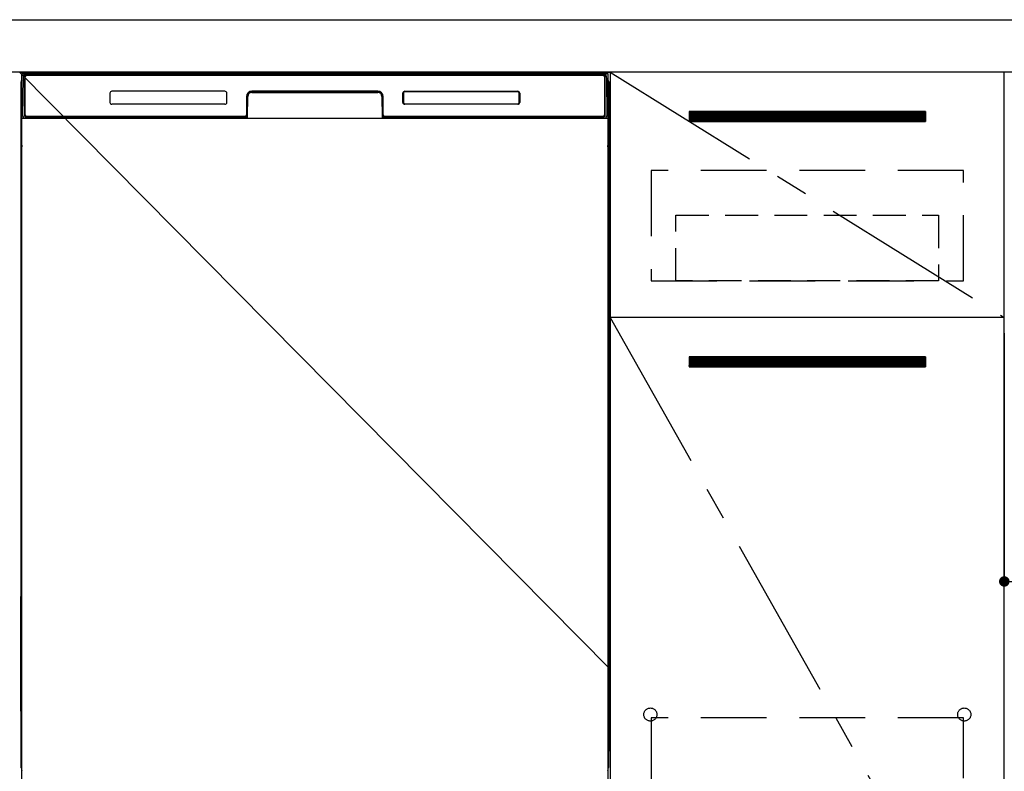
# Model space of a CAD drawing. Extents: x 55896 to 82369, y -11045 to -2175.
# Drawn here: x 72233 to 72982, y -8565 to -7993 of the extents above; entities that cross this region are included whole.
import ezdxf

# ---------------------------------------------------------------- set-up
doc = ezdxf.new("R2010")
doc.units = 0
doc.header["$LTSCALE"] = 50
doc.header["$MEASUREMENT"] = 0
doc.linetypes.add('CENTER', pattern=[2, 1.25, -0.25, 0.25, -0.25])
doc.linetypes.add('HIDDEN', pattern=[0.375, 0.25, -0.125])
doc.layers.get('0').update_dxf_attribs({"linetype": 'CONTINUOUS'})
doc.layers.get('DEFPOINTS').update_dxf_attribs({"color": 146, "linetype": 'CONTINUOUS'})
for name, color, linetype in [('120-キャビネット（外）', 7, 'CONTINUOUS'), ('121-キャビネット（中）', 253, 'HIDDEN'), ('122-扉', 6, 'CONTINUOUS'), ('123-扉向き', 231, 'CENTER'), ('126-甲板', 2, 'CONTINUOUS'), ('150-機器', 8, 'CONTINUOUS')]:
    doc.layers.add(name, color=color, linetype=linetype)
doc.styles.add('KH001', font='txt')
doc.dimstyles.new('KH1xx015', dxfattribs={"dimscale": 10, "dimtxt": 3.8, "dimasz": 0.8, "dimexe": 0.3, "dimexo": 1.2, "dimgap": 0.5, "dimtad": 3, "dimdec": 1, "dimdsep": 46, "dimlunit": 6, "dimtxsty": 'KH001', "dimblk": 'DOT', "dimcen": 1, "dimdle": 1, "dimclrd": 256, "dimclre": 256, "dimclrt": 256, "dimadec": 0, "dimazin": 0, "dimtfac": 1, "dimtdec": 1, "dimtix": 1, "dimtmove": 2, "dimatfit": 3, "dimldrblk": 'CLOSEDBLANK', "dimfxl": 1, "dimtolj": 1, "dimtzin": 0, "dimlwd": -1, "dimlwe": -1, "dimarcsym": 0})

# ---------------------------------------------------------------- blocks, each defined once
blk = doc.blocks.new('_Dot')
at = {"color": 0, "linetype": 'ByBlock', "lineweight": -2}
blk.add_line((-0.5, 0), (-1, 0), dxfattribs=at)
at = {"color": 0, "linetype": 'ByBlock', "const_width": 0.5}
blk.add_lwpolyline([(-0.25, 0, 1), (0.25, 0, 1)], format="xyb", close=True, dxfattribs=at)
blk = doc.blocks.new('*D99')
at = {"layer": 'DEFPOINTS', "transparency": 16777216}
for p, q in [((72982.45, -8231.51), (72982.45, -8423.58)), ((73582.45, -8231.51), (73582.45, -8423.58)), ((73574.45, -8420.58), (72990.45, -8420.58))]:
    blk.add_line(p, q, dxfattribs=at)
at = {"layer": 'DEFPOINTS', "color": 0, "transparency": 16777216}
for p in [(72982.45, -8219.51), (73582.45, -8219.51), (72982.45, -8420.58)]:
    blk.add_point(p, dxfattribs=at)
at = {"layer": 'DEFPOINTS', "transparency": 16777216, "xscale": 8, "yscale": 8, "zscale": 8, "rotation": 180}
blk.add_blockref('_Dot', (72982.45, -8420.58), dxfattribs=at)
at = {"layer": 'DEFPOINTS', "transparency": 16777216, "xscale": 8, "yscale": 8, "zscale": 8}
blk.add_blockref('_Dot', (73582.45, -8420.58), dxfattribs=at)
at = {"layer": 'DEFPOINTS', "transparency": 16777216, "insert": (73282.45, -8396.58), "char_height": 38, "attachment_point": 5, "style": 'KH001'}
blk.add_mtext('\\A1;600', dxfattribs=at)
blk = doc.blocks.new('_ClosedBlank')
at = {"color": 0, "linetype": 'ByBlock', "lineweight": -2}
for p, q in [((-1, 0.167), (0, 0)), ((-1, 0.167), (-1, -0.167)), ((0, 0), (-1, -0.167))]:
    blk.add_line(p, q, dxfattribs=at)

msp = doc.modelspace()

# ---------------------------------------------------------------- hatches: boundary and pattern name
at = {"layer": '122-扉'}
h = msp.add_hatch(dxfattribs=at)
h.set_pattern_fill('ANSI31', color=256, style=0)
h.set_pattern_definition([(135, (254173.0336, -13106.96228), (0.08838834765, 0.08838834765), [])])
h.paths.add_polyline_path([(72922.45, -8062.51), (72742.45, -8062.51), (72742.45, -8070.01), (72922.45, -8070.01)])
edge = h.paths.add_edge_path()
edge.add_line((72922.45, -8070.01), (72592.04, -8070.01))
h = msp.add_hatch(dxfattribs=at)
h.set_pattern_fill('ANSI31', color=256, style=0)
h.set_pattern_definition([(135, (254173.0336, -13293.96226), (0.08838834765, 0.08838834765), [])])
h.paths.add_polyline_path([(72922.45, -8249.51), (72742.45, -8249.51), (72742.45, -8257.01), (72922.45, -8257.01)])
edge = h.paths.add_edge_path()
edge.add_line((72922.45, -8257.01), (72592.04, -8257.01))

# ---------------------------------------------------------------- linework, layer by layer
at = {"layer": '120-キャビネット（外）', "color": 6}
for p, q in [((72232.45, -8032.51), (72682.45, -8032.51)), ((72682.45, -8032.51), (72682.45, -8852.51))]:
    msp.add_line(p, q, dxfattribs=at)
for points in [[(72682.45, -8752.51), (72982.45, -8752.51), (72982.45, -8032.51), (72682.45, -8032.51)], [(72982.45, -8219.51), (72682.45, -8219.51), (72682.45, -8752.51), (72982.45, -8752.51)]]:
    msp.add_lwpolyline(points, close=True, dxfattribs=at)
at = {"layer": '121-キャビネット（中）', "color": 13, "ltscale": 4}
for points in [[(72951.45, -8107.51), (72713.45, -8107.51), (72713.45, -8191.51), (72951.45, -8191.51)], [(72951.45, -8524.61), (72713.45, -8524.61), (72713.45, -8720.61), (72951.45, -8720.61)]]:
    msp.add_lwpolyline(points, close=True, dxfattribs=at)
at = {"layer": '121-キャビネット（中）', "color": 13, "ltscale": 2}
msp.add_lwpolyline([(72932.45, -8191.51), (72732.45, -8191.51), (72732.45, -8141.51), (72932.45, -8141.51)], close=True, dxfattribs=at)
at = {"layer": '121-キャビネット（中）', "color": 13, "ltscale": 4}
for centre in [(72712.95, -8522.01), (72712.95, -8522.01), (72951.95, -8522.01), (72951.95, -8522.01)]:
    msp.add_circle(centre, 5, dxfattribs=at)
at = {"layer": '122-扉'}
for p, q in [((72922.45, -8062.51), (72742.45, -8062.51)), ((72742.45, -8062.51), (72742.45, -8070.01)), ((72922.45, -8062.51), (72922.45, -8070.01)), ((72742.45, -8070.01), (72922.45, -8070.01)), ((72982.45, -8219.51), (72682.45, -8219.51)), ((72982.45, -8219.51), (72682.45, -8219.51)), ((72922.45, -8249.51), (72742.45, -8249.51)), ((72742.45, -8249.51), (72742.45, -8257.01)), ((72922.45, -8249.51), (72922.45, -8257.01)), ((72742.45, -8257.01), (72922.45, -8257.01))]:
    msp.add_line(p, q, dxfattribs=at)
at = {"layer": '123-扉向き', "ltscale": 2}
for p, q in [((72682.45, -8032.51), (72982.45, -8219.51)), ((72682.45, -8219.51), (72982.45, -8752.51))]:
    msp.add_line(p, q, dxfattribs=at)
at = {"layer": '126-甲板'}
msp.add_lwpolyline([(71160.45, -7992.51), (73748.45, -7992.51), (73748.45, -8032.51), (71160.45, -8032.51)], close=True, dxfattribs=at)
at = {"layer": '150-機器', "color": 13}
for p, q in [((72234.45, -8033.51), (72680.45, -8033.51)), ((72234.45, -8574.51), (72234.45, -8033.51)), ((72680.45, -8033.51), (72680.45, -8574.51)), ((72234.45, -8067.51), (72680.45, -8067.51))]:
    msp.add_line(p, q, dxfattribs=at)
at = {"layer": '150-機器', "color": 13, "linetype": 'Continuous'}
for p, q in [((72234.99, -8065.48), (72235.48, -8037.3)), ((72235.48, -8037.3), (72235.51, -8035.9)), ((72235.51, -8035.9), (72235.52, -8035.47)), ((72236.11, -8035.31), (72236.27, -8035.31)), ((72236.3, -8035.31), (72236.27, -8035.31)), ((72236.34, -8035.32), (72236.3, -8035.31)), ((72236.42, -8035.38), (72236.4, -8035.35)), ((72236.44, -8035.41), (72236.42, -8035.38)), ((72236.42, -8037.31), (72236.42, -8065.71)), ((72236.44, -8036.03), (72236.43, -8036.27)), ((72236.46, -8035.44), (72236.44, -8035.41)), ((72236.45, -8035.67), (72236.44, -8035.83)), ((72236.44, -8035.83), (72236.44, -8036.03)), ((72236.46, -8035.57), (72236.45, -8035.67)), ((72236.47, -8035.47), (72236.46, -8035.44)), ((72236.47, -8035.51), (72236.46, -8035.51)), ((72236.46, -8035.51), (72236.46, -8035.57)), ((72236.47, -8035.51), (72236.47, -8035.47)), ((72236.49, -8035.51), (72236.47, -8035.51)), ((72236.55, -8035.51), (72236.49, -8035.51)), ((72236.55, -8035.51), (72236.55, -8065.71)), ((72236.85, -8064.91), (72236.85, -8036.11)), ((72237.55, -8034.45), (72237.55, -8034.51)), ((72677.35, -8034.45), (72237.55, -8034.45)), ((72677.35, -8034.51), (72237.55, -8034.51)), ((72237.81, -8033.51), (72677.68, -8033.51)), ((72238.15, -8034.81), (72676.75, -8034.81)), ((72677.35, -8034.51), (72677.35, -8034.45)), ((72678.05, -8036.11), (72678.05, -8064.91)), ((72678.35, -8035.51), (72678.35, -8065.71)), ((72678.43, -8035.51), (72678.41, -8035.51)), ((72678.44, -8035.44), (72678.43, -8035.47)), ((72678.43, -8035.47), (72678.43, -8035.51)), ((72678.43, -8035.53), (72678.43, -8035.51)), ((72678.43, -8035.51), (72678.43, -8035.51)), ((72678.44, -8035.62), (72678.43, -8035.53)), ((72678.45, -8035.41), (72678.44, -8035.44)), ((72678.45, -8035.75), (72678.44, -8035.62)), ((72678.47, -8035.38), (72678.45, -8035.41)), ((72678.46, -8035.93), (72678.45, -8035.75)), ((72678.46, -8036.15), (72678.46, -8035.93)), ((72678.47, -8036.41), (72678.46, -8036.15)), ((72678.5, -8035.35), (72678.47, -8035.38)), ((72678.47, -8036.69), (72678.47, -8036.41)), ((72678.47, -8036.99), (72678.47, -8036.69)), ((72678.47, -8037.31), (72678.47, -8036.99)), ((72678.47, -8065.71), (72678.47, -8037.31)), ((72678.53, -8035.33), (72678.5, -8035.35)), ((72678.56, -8035.32), (72678.53, -8035.33)), ((72678.59, -8035.31), (72678.56, -8035.32)), ((72678.63, -8035.31), (72678.59, -8035.31)), ((72678.63, -8035.31), (72678.79, -8035.31)), ((72679.38, -8035.47), (72679.39, -8035.9)), ((72679.39, -8035.9), (72679.41, -8037.3)), ((72679.41, -8037.3), (72679.9, -8065.48)), ((72233.44, -8040), (72233.44, -8264)), ((72681.44, -8040), (72681.44, -8264)), ((72233.94, -8065.3), (72233.94, -8052.27)), ((72234.32, -8051.95), (72234.04, -8052.15)), ((72234.45, -8051.92), (72234.22, -8052.08)), ((72234.22, -8052.08), (72234.45, -8052.08)), ((72234.33, -8051.94), (72234.32, -8051.95)), ((72234.36, -8051.93), (72234.33, -8051.94)), ((72234.4, -8051.92), (72234.36, -8051.93)), ((72234.45, -8051.92), (72234.4, -8051.92)), ((72301.45, -8048.51), (72301.45, -8055.51)), ((72388.95, -8047.01), (72302.95, -8047.01)), ((72390.45, -8055.51), (72390.45, -8048.51)), ((72405.45, -8051.01), (72405.45, -8064.91)), ((72405.92, -8050.98), (72405.78, -8066.6)), ((72406.42, -8050.98), (72405.92, -8050.98)), ((72406.29, -8066.52), (72406.42, -8050.98)), ((72409.42, -8047.51), (72409.42, -8048.01)), ((72409.42, -8047.51), (72505.47, -8047.51)), ((72409.42, -8048.01), (72505.47, -8048.01)), ((72505.45, -8047.01), (72409.45, -8047.01)), ((72505.47, -8047.51), (72505.47, -8048.01)), ((72508.47, -8050.98), (72508.61, -8066.52)), ((72508.97, -8050.98), (72508.47, -8050.98)), ((72508.97, -8050.98), (72509.11, -8066.6)), ((72509.45, -8064.91), (72509.45, -8051.01)), ((72524.45, -8055.51), (72524.45, -8048.51)), ((72524.56, -8055.5), (72524.56, -8048.52)), ((72524.86, -8048.52), (72524.56, -8048.52)), ((72524.86, -8048.52), (72524.86, -8055.5)), ((72525.96, -8047.42), (72525.92, -8047.42)), ((72525.95, -8047.01), (72611.95, -8047.01)), ((72525.96, -8047.12), (72611.94, -8047.12)), ((72525.96, -8047.42), (72525.96, -8047.12)), ((72611.94, -8047.42), (72525.96, -8047.42)), ((72611.94, -8047.12), (72611.94, -8047.42)), ((72613.03, -8048.52), (72613.03, -8048.48)), ((72613.03, -8055.5), (72613.03, -8048.52)), ((72613.34, -8048.52), (72613.03, -8048.52)), ((72613.34, -8048.52), (72613.34, -8055.5)), ((72613.45, -8048.51), (72613.45, -8055.51)), ((72680.5, -8051.92), (72680.45, -8051.92)), ((72680.67, -8052.08), (72680.45, -8051.93)), ((72680.45, -8052.08), (72680.67, -8052.08)), ((72680.87, -8052.16), (72680.45, -8052.57)), ((72680.54, -8051.93), (72680.5, -8051.92)), ((72680.56, -8051.95), (72680.54, -8051.93)), ((72680.85, -8052.14), (72680.57, -8051.95)), ((72680.94, -8052.27), (72680.94, -8065.3)), ((72388.95, -8057.01), (72302.94, -8057.01)), ((72524.86, -8055.5), (72524.56, -8055.5)), ((72524.86, -8055.5), (72524.86, -8055.53)), ((72611.95, -8057.01), (72525.95, -8057.01)), ((72525.96, -8056.59), (72611.94, -8056.59)), ((72525.96, -8056.59), (72525.96, -8056.9)), ((72611.94, -8056.9), (72525.96, -8056.9)), ((72611.94, -8056.59), (72611.97, -8056.59)), ((72611.94, -8056.9), (72611.94, -8056.59)), ((72613.34, -8055.5), (72613.03, -8055.5)), ((72233.94, -8066.08), (72233.94, -8065.3)), ((72234.45, -8065.3), (72233.94, -8065.3)), ((72233.94, -8066.58), (72233.94, -8066.08)), ((72233.94, -8066.08), (72233.96, -8066.21)), ((72233.94, -8066.58), (72233.94, -8066.61)), ((72233.94, -8066.58), (72233.96, -8066.72)), ((72233.94, -8066.61), (72233.96, -8066.75)), ((72233.94, -8066.61), (72233.96, -8067.11)), ((72233.96, -8066.21), (72234, -8066.34)), ((72233.96, -8066.72), (72234, -8066.85)), ((72233.96, -8066.75), (72234.01, -8066.87)), ((72233.96, -8067.1), (72233.96, -8067.08)), ((72233.97, -8067.47), (72233.96, -8067.1)), ((72233.96, -8067.11), (72233.98, -8067.24)), ((72233.98, -8067.24), (72234.03, -8067.37)), ((72234, -8066.34), (72234.08, -8066.46)), ((72234, -8066.85), (72234.08, -8066.97)), ((72234.01, -8066.87), (72234.09, -8066.99)), ((72234.08, -8066.46), (72234.18, -8066.57)), ((72234.08, -8066.97), (72234.18, -8067.08)), ((72234.09, -8066.99), (72234.19, -8067.1)), ((72234.18, -8066.57), (72234.3, -8066.67)), ((72234.18, -8067.08), (72234.3, -8067.17)), ((72234.19, -8067.1), (72234.32, -8067.19)), ((72234.3, -8066.67), (72234.44, -8066.75)), ((72234.3, -8067.17), (72234.44, -8067.25)), ((72234.32, -8067.19), (72234.45, -8067.26)), ((72235.04, -8065.48), (72234.99, -8065.48)), ((72235.07, -8065.87), (72235.04, -8065.48)), ((72236.55, -8065.71), (72236.42, -8065.71)), ((72237.03, -8066.44), (72237.16, -8066.57)), ((72237.35, -8066.63), (72237.35, -8066.59)), ((72237.35, -8066.59), (72404.55, -8066.59)), ((72237.35, -8066.63), (72404.68, -8066.63)), ((72404.15, -8066.21), (72238.15, -8066.21)), ((72404.55, -8066.6), (72404.55, -8066.59)), ((72405.78, -8066.6), (72404.55, -8066.6)), ((72404.68, -8066.63), (72404.92, -8066.63)), ((72404.92, -8066.63), (72405.16, -8066.63)), ((72405.16, -8066.63), (72405.38, -8066.63)), ((72405.38, -8066.63), (72405.58, -8066.62)), ((72405.58, -8066.62), (72405.75, -8066.62)), ((72405.75, -8066.62), (72405.89, -8066.61)), ((72405.78, -8066.6), (72405.87, -8066.6)), ((72405.87, -8066.6), (72405.96, -8066.6)), ((72405.89, -8066.61), (72405.96, -8066.61)), ((72405.96, -8066.6), (72406.03, -8066.6)), ((72406.03, -8066.6), (72406.03, -8066.6)), ((72406.07, -8066.61), (72406.03, -8066.6)), ((72406.1, -8066.62), (72406.07, -8066.61)), ((72406.13, -8066.63), (72406.1, -8066.62)), ((72406.16, -8066.65), (72406.13, -8066.63)), ((72406.19, -8066.68), (72406.16, -8066.65)), ((72406.21, -8066.71), (72406.19, -8066.68)), ((72406.22, -8066.74), (72406.21, -8066.71)), ((72406.21, -8066.88), (72406.22, -8066.84)), ((72406.23, -8066.77), (72406.22, -8066.74)), ((72406.22, -8066.84), (72406.23, -8066.81)), ((72406.23, -8066.81), (72406.23, -8066.77)), ((72508.68, -8066.73), (72508.67, -8066.77)), ((72508.67, -8066.77), (72508.67, -8066.8)), ((72508.67, -8066.8), (72508.67, -8066.84)), ((72508.67, -8066.84), (72508.68, -8066.87)), ((72508.69, -8066.7), (72508.68, -8066.73)), ((72508.68, -8066.87), (72508.68, -8066.88)), ((72508.71, -8066.67), (72508.69, -8066.7)), ((72508.74, -8066.65), (72508.71, -8066.67)), ((72508.77, -8066.63), (72508.74, -8066.65)), ((72508.8, -8066.61), (72508.77, -8066.63)), ((72508.83, -8066.61), (72508.8, -8066.61)), ((72508.87, -8066.6), (72508.83, -8066.61)), ((72508.87, -8066.6), (72508.94, -8066.6)), ((72508.94, -8066.6), (72509.03, -8066.6)), ((72508.94, -8066.61), (72509.06, -8066.62)), ((72509.03, -8066.6), (72509.11, -8066.6)), ((72509.06, -8066.62), (72509.21, -8066.62)), ((72510.35, -8066.6), (72509.11, -8066.6)), ((72509.21, -8066.62), (72509.4, -8066.63)), ((72509.4, -8066.63), (72509.61, -8066.63)), ((72509.61, -8066.63), (72509.84, -8066.63)), ((72509.84, -8066.63), (72510.08, -8066.63)), ((72510.08, -8066.63), (72510.21, -8066.63)), ((72510.21, -8066.63), (72677.55, -8066.63)), ((72510.35, -8066.59), (72510.35, -8066.6)), ((72677.55, -8066.59), (72510.35, -8066.59)), ((72676.75, -8066.21), (72510.75, -8066.21)), ((72677.55, -8066.63), (72677.55, -8066.59)), ((72677.87, -8066.44), (72677.73, -8066.57)), ((72678.47, -8065.71), (72678.35, -8065.71)), ((72679.86, -8065.48), (72679.82, -8065.87)), ((72679.9, -8065.48), (72679.86, -8065.48)), ((72680.45, -8065.3), (72680.94, -8065.3)), ((72680.45, -8066.74), (72680.58, -8066.67)), ((72680.45, -8067.25), (72680.58, -8067.18)), ((72680.58, -8066.67), (72680.71, -8066.57)), ((72680.58, -8067.18), (72680.71, -8067.08)), ((72680.71, -8066.57), (72680.81, -8066.46)), ((72680.71, -8067.08), (72680.81, -8066.97)), ((72680.79, -8067.47), (72680.87, -8067.35)), ((72680.81, -8066.46), (72680.88, -8066.34)), ((72680.81, -8066.97), (72680.88, -8066.85)), ((72680.87, -8067.35), (72680.91, -8067.22)), ((72680.88, -8066.34), (72680.93, -8066.21)), ((72680.88, -8066.85), (72680.93, -8066.72)), ((72680.91, -8067.22), (72680.93, -8067.11)), ((72680.93, -8067.08), (72680.92, -8067.44)), ((72680.93, -8066.21), (72680.94, -8066.08)), ((72680.93, -8066.72), (72680.94, -8066.59)), ((72680.93, -8067.11), (72680.94, -8066.61)), ((72680.94, -8065.3), (72680.94, -8066.08)), ((72680.94, -8066.08), (72680.94, -8066.59)), ((72233.97, -8067.9), (72233.97, -8067.47)), ((72233.98, -8068.38), (72233.97, -8067.9)), ((72233.98, -8068.88), (72233.98, -8068.38)), ((72233.98, -8069.4), (72233.98, -8068.88)), ((72233.98, -8069.4), (72233.98, -8086.6)), ((72234.45, -8069.4), (72233.98, -8069.4)), ((72234.03, -8067.37), (72234.1, -8067.49)), ((72234.1, -8067.49), (72234.21, -8067.6)), ((72234.21, -8067.6), (72234.33, -8067.69)), ((72234.33, -8067.69), (72234.45, -8067.75)), ((72405.14, -8067.51), (72236.86, -8067.51)), ((72243.02, -8067.51), (72243.03, -8067.52)), ((72243.06, -8067.51), (72243.06, -8067.52)), ((72243.06, -8067.52), (72243.73, -8067.52)), ((72243.73, -8067.52), (72243.73, -8067.51)), ((72244.96, -8067.51), (72244.96, -8067.52)), ((72244.96, -8067.52), (72247.32, -8067.52)), ((72247.32, -8067.52), (72247.32, -8067.51)), ((72248.04, -8067.52), (72248.04, -8067.51)), ((72680.45, -8067.74), (72680.57, -8067.68)), ((72680.45, -8069.4), (72680.9, -8069.4)), ((72680.57, -8067.68), (72680.69, -8067.58)), ((72680.69, -8067.58), (72680.79, -8067.47)), ((72680.91, -8067.86), (72680.9, -8068.34)), ((72680.9, -8068.34), (72680.9, -8068.84)), ((72680.9, -8068.84), (72680.9, -8069.36)), ((72680.9, -8069.36), (72680.9, -8069.4)), ((72680.9, -8086.6), (72680.9, -8069.4)), ((72680.92, -8067.44), (72680.91, -8067.86)), ((72233.96, -8088.9), (72233.94, -8089.4)), ((72233.96, -8089.28), (72233.94, -8089.42)), ((72233.94, -8089.93), (72233.94, -8089.42)), ((72233.96, -8089.79), (72233.94, -8089.93)), ((72233.96, -8088.93), (72233.97, -8088.56)), ((72233.97, -8088.78), (72233.96, -8088.9)), ((72234, -8089.15), (72233.96, -8089.28)), ((72234, -8089.66), (72233.96, -8089.79)), ((72233.97, -8088.14), (72233.98, -8087.67)), ((72233.97, -8088.56), (72233.97, -8088.14)), ((72234.02, -8088.65), (72233.97, -8088.78)), ((72233.98, -8086.64), (72233.98, -8086.6)), ((72234.45, -8086.6), (72233.98, -8086.6)), ((72233.98, -8087.16), (72233.98, -8086.64)), ((72233.98, -8087.67), (72233.98, -8087.16)), ((72234.08, -8089.03), (72234, -8089.15)), ((72234.08, -8089.54), (72234, -8089.66)), ((72234.09, -8088.53), (72234.02, -8088.65)), ((72234.18, -8088.92), (72234.08, -8089.03)), ((72234.18, -8089.43), (72234.08, -8089.54)), ((72234.19, -8088.42), (72234.09, -8088.53)), ((72234.3, -8088.82), (72234.18, -8088.92)), ((72234.3, -8089.33), (72234.18, -8089.43)), ((72234.31, -8088.33), (72234.19, -8088.42)), ((72234.44, -8088.75), (72234.3, -8088.82)), ((72234.44, -8089.26), (72234.3, -8089.33)), ((72234.45, -8088.25), (72234.31, -8088.33)), ((72680.45, -8088.26), (72680.41, -8088.24)), ((72680.45, -8088.75), (72680.44, -8088.75)), ((72680.45, -8089.26), (72680.44, -8089.26)), ((72680.45, -8086.6), (72680.9, -8086.6)), ((72680.55, -8088.31), (72680.45, -8088.26)), ((72680.58, -8088.82), (72680.45, -8088.75)), ((72680.58, -8089.33), (72680.45, -8089.26)), ((72680.68, -8088.41), (72680.55, -8088.31)), ((72680.71, -8088.92), (72680.58, -8088.82)), ((72680.71, -8089.43), (72680.58, -8089.33)), ((72680.78, -8088.51), (72680.68, -8088.41)), ((72680.81, -8089.03), (72680.71, -8088.92)), ((72680.81, -8089.54), (72680.71, -8089.43)), ((72680.86, -8088.63), (72680.78, -8088.51)), ((72680.88, -8089.15), (72680.81, -8089.03)), ((72680.88, -8089.66), (72680.81, -8089.54)), ((72680.91, -8088.76), (72680.86, -8088.63)), ((72680.93, -8089.28), (72680.88, -8089.15)), ((72680.93, -8089.79), (72680.88, -8089.66)), ((72680.9, -8086.6), (72680.9, -8087.12)), ((72680.9, -8087.12), (72680.9, -8087.63)), ((72680.9, -8087.63), (72680.91, -8088.1)), ((72680.91, -8088.1), (72680.92, -8088.53)), ((72680.93, -8088.9), (72680.91, -8088.76)), ((72680.92, -8088.53), (72680.93, -8088.9)), ((72680.93, -8088.9), (72680.93, -8088.93)), ((72680.94, -8089.4), (72680.93, -8088.9)), ((72680.94, -8089.42), (72680.93, -8089.28)), ((72680.94, -8089.93), (72680.93, -8089.79)), ((72680.94, -8089.42), (72680.94, -8089.93)), ((72233.94, -8090.7), (72233.94, -8089.93)), ((72233.94, -8219.25), (72233.94, -8090.7)), ((72234.45, -8090.7), (72233.94, -8090.7)), ((72680.45, -8090.7), (72680.94, -8090.7)), ((72680.94, -8089.93), (72680.94, -8090.7)), ((72680.94, -8090.7), (72680.94, -8219.25)), ((72233.94, -8220.03), (72233.94, -8219.25)), ((72234.45, -8219.25), (72233.94, -8219.25)), ((72233.94, -8220.54), (72233.94, -8220.03)), ((72233.94, -8220.03), (72233.96, -8220.16)), ((72233.94, -8220.54), (72233.94, -8220.67)), ((72233.95, -8220.76), (72233.94, -8220.67)), ((72233.96, -8221.06), (72233.95, -8220.76)), ((72233.96, -8220.16), (72234, -8220.29)), ((72233.97, -8221.43), (72233.96, -8221.06)), ((72233.97, -8221.85), (72233.97, -8221.43)), ((72233.98, -8222.33), (72233.97, -8221.85)), ((72233.98, -8222.83), (72233.98, -8222.33)), ((72233.98, -8223.35), (72233.98, -8222.83)), ((72233.98, -8223.35), (72233.98, -8236.55)), ((72234.45, -8223.35), (72233.98, -8223.35)), ((72234, -8220.29), (72234.08, -8220.42)), ((72234.08, -8220.42), (72234.18, -8220.53)), ((72234.18, -8220.53), (72234.3, -8220.62)), ((72234.3, -8220.62), (72234.44, -8220.7)), ((72680.45, -8219.25), (72680.94, -8219.25)), ((72680.45, -8220.69), (72680.58, -8220.62)), ((72680.45, -8221.2), (72680.58, -8221.13)), ((72680.45, -8221.69), (72680.57, -8221.63)), ((72680.9, -8223.35), (72680.45, -8223.35)), ((72680.57, -8221.63), (72680.69, -8221.54)), ((72680.58, -8220.62), (72680.71, -8220.53)), ((72680.58, -8221.13), (72680.71, -8221.04)), ((72680.69, -8221.54), (72680.79, -8221.43)), ((72680.71, -8220.53), (72680.81, -8220.42)), ((72680.71, -8221.04), (72680.81, -8220.93)), ((72680.79, -8221.43), (72680.87, -8221.3)), ((72680.81, -8220.42), (72680.88, -8220.29)), ((72680.81, -8220.93), (72680.88, -8220.8)), ((72680.87, -8221.3), (72680.91, -8221.17)), ((72680.88, -8220.29), (72680.93, -8220.16)), ((72680.88, -8220.8), (72680.93, -8220.67)), ((72680.91, -8221.82), (72680.9, -8222.29)), ((72680.9, -8222.29), (72680.9, -8222.79)), ((72680.9, -8222.79), (72680.9, -8223.31)), ((72680.9, -8223.31), (72680.9, -8223.35)), ((72680.9, -8236.55), (72680.9, -8223.35)), ((72680.91, -8221.17), (72680.93, -8221.06)), ((72680.92, -8221.39), (72680.91, -8221.82)), ((72680.93, -8221.03), (72680.92, -8221.39)), ((72680.93, -8220.16), (72680.94, -8220.03)), ((72680.93, -8220.67), (72680.94, -8220.54)), ((72680.93, -8221.06), (72680.94, -8220.56)), ((72680.94, -8219.25), (72680.94, -8220.03)), ((72680.94, -8220.03), (72680.94, -8220.54)), ((72233.96, -8238.85), (72233.94, -8239.35)), ((72233.96, -8239.23), (72233.94, -8239.37)), ((72233.94, -8239.88), (72233.94, -8239.37)), ((72233.96, -8239.74), (72233.94, -8239.88)), ((72233.96, -8238.88), (72233.97, -8238.51)), ((72233.97, -8238.73), (72233.96, -8238.85)), ((72234, -8239.1), (72233.96, -8239.23)), ((72234, -8239.61), (72233.96, -8239.74)), ((72233.97, -8238.09), (72233.98, -8237.62)), ((72233.97, -8238.51), (72233.97, -8238.09)), ((72234.02, -8238.6), (72233.97, -8238.73)), ((72233.98, -8236.6), (72233.98, -8236.55)), ((72234.45, -8236.55), (72233.98, -8236.55)), ((72233.98, -8237.12), (72233.98, -8236.6)), ((72233.98, -8237.62), (72233.98, -8237.12)), ((72234.08, -8238.98), (72234, -8239.1)), ((72234.08, -8239.49), (72234, -8239.61)), ((72234.09, -8238.48), (72234.02, -8238.6)), ((72234.18, -8238.87), (72234.08, -8238.98)), ((72234.18, -8239.38), (72234.08, -8239.49)), ((72234.19, -8238.37), (72234.09, -8238.48)), ((72234.3, -8238.78), (72234.18, -8238.87)), ((72234.3, -8239.28), (72234.18, -8239.38)), ((72234.31, -8238.28), (72234.19, -8238.37)), ((72234.44, -8238.7), (72234.3, -8238.78)), ((72234.44, -8239.21), (72234.3, -8239.28)), ((72234.45, -8238.2), (72234.31, -8238.28)), ((72680.9, -8236.55), (72680.45, -8236.55)), ((72680.55, -8238.27), (72680.45, -8238.22)), ((72680.58, -8238.78), (72680.45, -8238.71)), ((72680.58, -8239.28), (72680.45, -8239.21)), ((72680.68, -8238.36), (72680.55, -8238.27)), ((72680.71, -8238.87), (72680.58, -8238.78)), ((72680.71, -8239.38), (72680.58, -8239.28)), ((72680.78, -8238.47), (72680.68, -8238.36)), ((72680.81, -8238.98), (72680.71, -8238.87)), ((72680.81, -8239.49), (72680.71, -8239.38)), ((72680.86, -8238.59), (72680.78, -8238.47)), ((72680.88, -8239.1), (72680.81, -8238.98)), ((72680.88, -8239.61), (72680.81, -8239.49)), ((72680.91, -8238.71), (72680.86, -8238.59)), ((72680.93, -8239.23), (72680.88, -8239.1)), ((72680.93, -8239.74), (72680.88, -8239.61)), ((72680.9, -8236.55), (72680.9, -8237.07)), ((72680.9, -8237.07), (72680.9, -8237.58)), ((72680.9, -8237.58), (72680.91, -8238.05)), ((72680.91, -8238.05), (72680.92, -8238.48)), ((72680.93, -8238.85), (72680.91, -8238.71)), ((72680.92, -8238.48), (72680.93, -8238.85)), ((72680.93, -8238.85), (72680.93, -8238.88)), ((72680.94, -8239.35), (72680.93, -8238.85)), ((72680.94, -8239.37), (72680.93, -8239.23)), ((72680.94, -8239.88), (72680.93, -8239.74)), ((72680.94, -8239.37), (72680.94, -8239.88)), ((72233.94, -8240.65), (72233.94, -8239.88)), ((72233.94, -8393.55), (72233.94, -8240.65)), ((72234.45, -8240.65), (72233.94, -8240.65)), ((72680.94, -8240.65), (72680.45, -8240.65)), ((72680.94, -8239.88), (72680.94, -8240.65)), ((72680.94, -8240.65), (72680.94, -8393.55)), ((72233.44, -8264), (72233.44, -8432)), ((72681.44, -8264), (72681.44, -8432)), ((72233.94, -8394.33), (72233.94, -8393.55)), ((72234.45, -8393.55), (72233.94, -8393.55)), ((72233.94, -8394.84), (72233.94, -8394.33)), ((72233.94, -8394.33), (72233.96, -8394.46)), ((72233.94, -8394.84), (72233.94, -8394.97)), ((72233.95, -8395.06), (72233.94, -8394.97)), ((72233.96, -8395.36), (72233.95, -8395.06)), ((72233.96, -8394.46), (72234, -8394.59)), ((72233.97, -8395.73), (72233.96, -8395.36)), ((72233.97, -8396.15), (72233.97, -8395.73)), ((72233.98, -8396.63), (72233.97, -8396.15)), ((72233.98, -8397.13), (72233.98, -8396.63)), ((72233.98, -8397.65), (72233.98, -8397.13)), ((72234, -8394.59), (72234.08, -8394.72)), ((72234.08, -8394.72), (72234.18, -8394.83)), ((72234.18, -8394.83), (72234.3, -8394.92)), ((72234.3, -8394.92), (72234.44, -8395)), ((72680.94, -8393.55), (72680.45, -8393.55)), ((72680.45, -8394.99), (72680.58, -8394.92)), ((72680.45, -8395.5), (72680.58, -8395.43)), ((72680.45, -8395.99), (72680.57, -8395.93)), ((72680.57, -8395.93), (72680.69, -8395.84)), ((72680.58, -8394.92), (72680.71, -8394.83)), ((72680.58, -8395.43), (72680.71, -8395.34)), ((72680.69, -8395.84), (72680.79, -8395.73)), ((72680.71, -8394.83), (72680.81, -8394.72)), ((72680.71, -8395.34), (72680.81, -8395.23)), ((72680.79, -8395.73), (72680.87, -8395.6)), ((72680.81, -8394.72), (72680.88, -8394.59)), ((72680.81, -8395.23), (72680.88, -8395.1)), ((72680.87, -8395.6), (72680.91, -8395.47)), ((72680.88, -8394.59), (72680.93, -8394.46)), ((72680.88, -8395.1), (72680.93, -8394.97)), ((72680.91, -8396.12), (72680.9, -8396.59)), ((72680.9, -8396.59), (72680.9, -8397.09)), ((72680.91, -8395.47), (72680.93, -8395.36)), ((72680.92, -8395.69), (72680.91, -8396.12)), ((72680.93, -8395.33), (72680.92, -8395.69)), ((72680.93, -8394.46), (72680.94, -8394.33)), ((72680.93, -8394.97), (72680.94, -8394.84)), ((72680.93, -8395.36), (72680.94, -8394.86)), ((72680.94, -8393.55), (72680.94, -8394.33)), ((72680.94, -8394.33), (72680.94, -8394.84)), ((72233.98, -8397.65), (72233.98, -8410.85)), ((72234.45, -8397.65), (72233.98, -8397.65)), ((72680.9, -8410.85), (72680.9, -8397.65)), ((72233.97, -8412.39), (72233.98, -8411.92)), ((72233.98, -8410.9), (72233.98, -8410.85)), ((72234.45, -8410.85), (72233.98, -8410.85)), ((72233.98, -8411.42), (72233.98, -8410.9)), ((72233.98, -8411.92), (72233.98, -8411.42)), ((72680.9, -8410.85), (72680.45, -8410.85)), ((72680.9, -8410.85), (72680.9, -8411.37)), ((72680.9, -8411.37), (72680.9, -8411.88)), ((72680.9, -8411.88), (72680.91, -8412.35)), ((72233.96, -8413.15), (72233.94, -8413.65)), ((72233.96, -8413.53), (72233.94, -8413.67)), ((72233.94, -8414.18), (72233.94, -8413.67)), ((72233.96, -8414.04), (72233.94, -8414.18)), ((72233.94, -8414.95), (72233.94, -8414.18)), ((72233.94, -8562.5), (72233.94, -8414.95)), ((72234.45, -8414.95), (72233.94, -8414.95)), ((72233.96, -8413.18), (72233.97, -8412.81)), ((72233.97, -8413.03), (72233.96, -8413.15)), ((72234, -8413.4), (72233.96, -8413.53)), ((72234, -8413.91), (72233.96, -8414.04)), ((72233.97, -8412.81), (72233.97, -8412.39)), ((72234.02, -8412.9), (72233.97, -8413.03)), ((72234.08, -8413.28), (72234, -8413.4)), ((72234.08, -8413.79), (72234, -8413.91)), ((72234.09, -8412.78), (72234.02, -8412.9)), ((72234.18, -8413.17), (72234.08, -8413.28)), ((72234.18, -8413.68), (72234.08, -8413.79)), ((72234.19, -8412.67), (72234.09, -8412.78)), ((72234.3, -8413.08), (72234.18, -8413.17)), ((72234.3, -8413.58), (72234.18, -8413.68)), ((72234.31, -8412.58), (72234.19, -8412.67)), ((72234.44, -8413), (72234.3, -8413.08)), ((72234.44, -8413.51), (72234.3, -8413.58)), ((72234.45, -8412.5), (72234.31, -8412.58)), ((72680.55, -8412.57), (72680.45, -8412.52)), ((72680.58, -8413.08), (72680.45, -8413.01)), ((72680.58, -8413.58), (72680.45, -8413.51)), ((72680.94, -8414.95), (72680.45, -8414.95)), ((72680.68, -8412.66), (72680.55, -8412.57)), ((72680.71, -8413.17), (72680.58, -8413.08)), ((72680.71, -8413.68), (72680.58, -8413.58)), ((72680.78, -8412.77), (72680.68, -8412.66)), ((72680.81, -8413.28), (72680.71, -8413.17)), ((72680.81, -8413.79), (72680.71, -8413.68)), ((72680.86, -8412.89), (72680.78, -8412.77)), ((72680.88, -8413.4), (72680.81, -8413.28)), ((72680.88, -8413.91), (72680.81, -8413.79)), ((72680.91, -8413.01), (72680.86, -8412.89)), ((72680.93, -8413.53), (72680.88, -8413.4)), ((72680.93, -8414.04), (72680.88, -8413.91)), ((72680.91, -8412.35), (72680.92, -8412.78)), ((72680.93, -8413.15), (72680.91, -8413.01)), ((72680.92, -8412.78), (72680.93, -8413.15)), ((72680.93, -8413.15), (72680.93, -8413.18)), ((72680.94, -8413.65), (72680.93, -8413.15)), ((72680.94, -8413.67), (72680.93, -8413.53)), ((72680.94, -8413.67), (72680.94, -8414.18)), ((72680.94, -8414.18), (72680.94, -8414.95)), ((72680.94, -8414.95), (72680.94, -8562.48)), ((72233.44, -8519.5), (72233.44, -8432)), ((72681.44, -8519.5), (72681.44, -8432)), ((72233.44, -8519.5), (72233.44, -8549.5)), ((72681.44, -8519.5), (72681.44, -8549.5)), ((72234.45, -8562.5), (72233.94, -8562.5)), ((72680.44, -8562.48), (72680.94, -8562.48))]:
    msp.add_line(p, q, dxfattribs=at)
for centre, radius, start, end in [((72236.11, -8035.91), 0.6, 89.99994, 178.99998), ((72237.51, -8035.51), 2, 89.99993, 178.99996), ((72236.25, -8035.54), 0.236, 8.03478, 71.29283), ((72237.55, -8035.51), 1.06, 90.00011, 180.00011), ((72237.55, -8035.51), 1, 90, 180), ((72238.15, -8036.11), 1.3, 90, 180), ((72238.15, -8036.11), 1.3, 90.00002, 166.65766), ((72676.75, -8036.11), 1.3, 0, 90), ((72677.35, -8035.51), 1.06, 0.00014, 90.00013), ((72677.35, -8035.51), 1, 0, 90), ((72677.38, -8035.51), 2, 0.9999, 89.99992), ((72678.64, -8035.54), 0.236, 108.70706, 171.96533), ((72678.79, -8035.91), 0.6, 1.00002, 90.00007), ((72235.44, -8040), 2, 119.64145, 180), ((72679.44, -8040), 2, 0, 59.64015), ((72234.16, -8052.34), 0.236, 128.17803, 160.58499), ((72234.23, -8052.41), 0.329, 91.60479, 128.97361), ((72053.12, -8235.24), 257.38, 45.20811, 45.34411), ((72302.95, -8048.51), 1.5, 90, 180), ((72388.95, -8048.51), 1.5, 0, 90), ((72409.45, -8051.01), 4, 90, 180), ((72409.42, -8051.01), 3.5, 90, 179.50001), ((72409.42, -8051.01), 3, 90, 179.50001), ((72505.45, -8051.01), 4, 0, 90), ((72505.47, -8051.01), 3.5, 0.49999, 90), ((72505.47, -8051.01), 3, 0.49999, 90), ((72525.95, -8048.51), 1.5, 90, 180), ((72525.96, -8048.52), 1.4, 90.00225, 179.99779), ((72525.66, -8048.45), 0.799, 174.83881, 179.11033), ((72527.07, -8048.54), 2.21, 177.38396, 179.42082), ((72527.55, -8048.8), 2.72, 169.6126, 170.2326), ((72525.73, -8048.45), 0.863, 172.52921, 175.06422), ((72525.69, -8048.44), 0.824, 166.44247, 168.84255), ((72525.89, -8048.49), 1.03, 167.91816, 169.73065), ((72525.82, -8048.47), 0.955, 164.34784, 166.36539), ((72525.9, -8048.5), 1.04, 162.24956, 164.07637), ((72525.84, -8048.48), 0.977, 160.26279, 162.21376), ((72525.82, -8048.47), 0.96, 158.38312, 160.38009), ((72525.85, -8048.48), 0.988, 156.37022, 158.31267), ((72525.87, -8048.49), 1.01, 154.44751, 156.35396), ((72525.88, -8048.5), 1.02, 152.48332, 154.37899), ((72525.89, -8048.51), 1.04, 150.62195, 152.49467), ((72525.92, -8048.52), 1.07, 148.70431, 150.54371), ((72525.94, -8048.54), 1.1, 146.89436, 148.69907), ((72525.97, -8048.55), 1.13, 145.04175, 146.81316), ((72526, -8048.58), 1.16, 143.30112, 145.03253), ((72526.03, -8048.6), 1.21, 141.52522, 143.21518), ((72526.06, -8048.63), 1.25, 139.8599, 141.51107), ((72526.1, -8048.66), 1.29, 138.16568, 139.77752), ((72526.14, -8048.7), 1.36, 136.58565, 138.14456), ((72526.16, -8048.72), 1.38, 134.96042, 136.51651), ((72526.13, -8048.69), 1.34, 133.40998, 135.01604), ((72526.09, -8048.65), 1.29, 131.76734, 133.41365), ((72526.06, -8048.61), 1.24, 130.14634, 131.83231), ((72526.03, -8048.58), 1.19, 128.41686, 130.14358), ((72526.01, -8048.55), 1.15, 126.71532, 128.48215), ((72525.99, -8048.52), 1.12, 124.90767, 126.70911), ((72525.97, -8048.49), 1.09, 123.13333, 124.96849), ((72525.96, -8048.47), 1.06, 121.25244, 123.11769), ((72525.95, -8048.45), 1.04, 119.4176, 121.31068), ((72525.94, -8048.43), 1.02, 117.4766, 119.39258), ((72525.93, -8048.42), 1, 115.59182, 117.52767), ((72525.92, -8048.41), 0.987, 113.60894, 115.55979), ((72525.92, -8048.4), 0.978, 111.68946, 113.65139), ((72525.92, -8048.39), 0.972, 109.67909, 111.64716), ((72525.92, -8048.39), 0.97, 107.74205, 109.71173), ((72525.92, -8048.39), 0.971, 105.72399, 107.69064), ((72525.92, -8048.4), 0.975, 103.78965, 105.74838), ((72525.92, -8048.4), 0.983, 101.78205, 103.72872), ((72525.92, -8048.42), 0.995, 99.86794, 101.79759), ((72525.92, -8048.43), 1.01, 97.89003, 99.79928), ((72525.93, -8048.45), 1.03, 96.01056, 97.89462), ((72525.93, -8048.47), 1.05, 94.07907, 95.93545), ((72525.93, -8048.5), 1.08, 92.25352, 94.0778), ((72525.93, -8048.53), 1.11, 90.38255, 92.17322), ((72611.94, -8048.52), 1.4, 0.00207, 89.99765), ((72611.92, -8049.63), 2.21, 87.38399, 89.42084), ((72611.95, -8048.51), 1.5, 0, 90), ((72612, -8048.22), 0.799, 84.83841, 89.10991), ((72612, -8048.29), 0.863, 82.52905, 85.06406), ((72611.65, -8050.11), 2.72, 79.61601, 80.23601), ((72611.96, -8048.44), 1.03, 77.91543, 79.72791), ((72612.02, -8048.25), 0.824, 76.44283, 78.8429), ((72611.98, -8048.38), 0.955, 74.34741, 76.36496), ((72611.96, -8048.45), 1.04, 72.24956, 74.07637), ((72611.97, -8048.4), 0.977, 70.26279, 72.21375), ((72611.98, -8048.38), 0.96, 68.38493, 70.3819), ((72611.97, -8048.41), 0.988, 66.37285, 68.31531), ((72611.96, -8048.43), 1.01, 64.44325, 66.3497), ((72611.96, -8048.44), 1.02, 62.48257, 64.37822), ((72611.95, -8048.45), 1.04, 60.62516, 62.49788), ((72611.93, -8048.48), 1.07, 58.70093, 60.54032), ((72611.92, -8048.5), 1.1, 56.89613, 58.70084), ((72611.9, -8048.53), 1.13, 55.04311, 56.81453), ((72611.88, -8048.56), 1.16, 53.30398, 55.03539), ((72611.85, -8048.59), 1.21, 51.52326, 53.21321), ((72611.83, -8048.62), 1.25, 49.85889, 51.51006), ((72611.79, -8048.66), 1.29, 48.16154, 49.7734), ((72611.75, -8048.7), 1.36, 46.59299, 48.15194), ((72611.74, -8048.72), 1.38, 44.96361, 46.51973), ((72611.77, -8048.69), 1.34, 43.40009, 45.00618), ((72611.8, -8048.65), 1.29, 41.7719, 43.41822), ((72611.84, -8048.62), 1.24, 40.1465, 41.83247), ((72611.87, -8048.59), 1.19, 38.41417, 40.14089), ((72611.91, -8048.57), 1.15, 36.71659, 38.48343), ((72611.93, -8048.55), 1.12, 34.91427, 36.71571), ((72611.96, -8048.53), 1.09, 33.12652, 34.96167), ((72611.98, -8048.52), 1.06, 31.24963, 33.11488), ((72612, -8048.51), 1.04, 29.42482, 31.3179), ((72612.02, -8048.5), 1.02, 27.47512, 29.3911), ((72612.04, -8048.49), 1, 25.58726, 27.52311), ((72612.05, -8048.48), 0.987, 23.60894, 25.55979), ((72612.06, -8048.48), 0.978, 21.6863, 23.64823), ((72612.06, -8048.48), 0.972, 19.6807, 21.64876), ((72612.06, -8048.48), 0.97, 17.74205, 19.71173), ((72612.06, -8048.48), 0.971, 15.72844, 17.69508), ((72612.06, -8048.48), 0.975, 13.79132, 15.75004), ((72612.05, -8048.48), 0.983, 11.78912, 13.73579), ((72612.04, -8048.48), 0.995, 9.85451, 11.78416), ((72612.02, -8048.48), 1.01, 7.89818, 9.80743), ((72612, -8048.49), 1.03, 6.00068, 7.88474), ((72611.98, -8048.49), 1.05, 4.09066, 5.94704), ((72611.96, -8048.49), 1.08, 2.24518, 4.06946), ((72611.93, -8048.49), 1.11, 0.37924, 2.16991), ((72680.66, -8052.41), 0.329, 50.4582, 88.25364), ((72680.72, -8052.34), 0.235, 19.46769, 51.44326), ((72302.95, -8055.51), 1.5, 180, 270), ((72388.95, -8055.51), 1.5, 270, 360), ((72525.95, -8055.51), 1.5, 180, 270), ((72525.96, -8055.5), 1.4, 180.00221, 269.99775), ((72525.97, -8055.53), 1.11, 180.38255, 182.17322), ((72525.94, -8055.53), 1.08, 182.25352, 184.0778), ((72525.91, -8055.53), 1.05, 184.07893, 185.9353), ((72525.89, -8055.53), 1.03, 186.01245, 187.8965), ((72525.87, -8055.53), 1.01, 187.88809, 189.79733), ((72525.86, -8055.53), 0.995, 189.86794, 191.79759), ((72525.84, -8055.54), 0.983, 191.78243, 193.7291), ((72525.84, -8055.54), 0.975, 193.78966, 195.74838), ((72525.83, -8055.54), 0.971, 195.72515, 197.69179), ((72525.83, -8055.54), 0.97, 197.74205, 199.71173), ((72525.83, -8055.54), 0.972, 199.67909, 201.64715), ((72525.84, -8055.53), 0.978, 201.68946, 203.65139), ((72525.85, -8055.53), 0.987, 203.60894, 205.55979), ((72525.86, -8055.52), 1, 205.59182, 207.52766), ((72525.87, -8055.52), 1.02, 207.4766, 209.39258), ((72525.89, -8055.51), 1.04, 209.41761, 211.31067), ((72525.91, -8055.5), 1.06, 211.25244, 213.11769), ((72525.93, -8055.48), 1.09, 213.13333, 214.96849), ((72525.96, -8055.46), 1.12, 214.90767, 216.70911), ((72525.99, -8055.44), 1.15, 216.71532, 218.48215), ((72526.02, -8055.42), 1.19, 218.41787, 220.14459), ((72526.06, -8055.39), 1.24, 220.14531, 221.83128), ((72526.09, -8055.36), 1.29, 221.76734, 223.41365), ((72526.13, -8055.33), 1.34, 223.40888, 225.01494), ((72526.16, -8055.3), 1.38, 224.96149, 226.51757), ((72526.14, -8055.31), 1.36, 226.58565, 228.14456), ((72526.1, -8055.36), 1.29, 228.16568, 229.77753), ((72526.07, -8055.39), 1.25, 229.85989, 231.51107), ((72526.04, -8055.42), 1.21, 231.52424, 233.2142), ((72526.02, -8055.46), 1.16, 233.30207, 235.03349), ((72525.99, -8055.49), 1.13, 235.04311, 236.81453), ((72525.98, -8055.51), 1.1, 236.89347, 238.69819), ((72525.96, -8055.54), 1.07, 238.70516, 240.54456), ((72525.95, -8055.56), 1.04, 240.62114, 242.49386), ((72525.94, -8055.58), 1.02, 242.48332, 244.37899), ((72525.93, -8055.59), 1.01, 244.4475, 246.35396), ((72525.92, -8055.61), 0.988, 246.37022, 248.31267), ((72525.91, -8055.63), 0.96, 248.38312, 250.38009), ((72525.92, -8055.62), 0.977, 250.26279, 252.21376), ((72525.94, -8055.56), 1.04, 252.24956, 254.07637), ((72525.91, -8055.64), 0.955, 254.34784, 256.36539), ((72525.88, -8055.76), 0.824, 256.44247, 258.84255), ((72525.93, -8055.57), 1.03, 257.91816, 259.73065), ((72526.24, -8053.91), 2.72, 259.6126, 260.2326), ((72525.89, -8055.73), 0.863, 262.52921, 265.06422), ((72525.89, -8055.79), 0.799, 264.83881, 269.11032), ((72525.98, -8054.39), 2.21, 267.38397, 269.42082), ((72611.94, -8055.5), 1.4, 270.00235, 359.99793), ((72611.95, -8055.51), 1.5, 270, 360), ((72611.97, -8055.49), 1.11, 270.38285, 272.17351), ((72611.97, -8055.52), 1.08, 272.25288, 274.07715), ((72611.97, -8055.54), 1.05, 274.07937, 275.93575), ((72611.97, -8055.56), 1.03, 276.01036, 277.89441), ((72611.97, -8055.58), 1.01, 277.89186, 279.80111), ((72611.97, -8055.6), 0.995, 279.86569, 281.79534), ((72611.98, -8055.61), 0.983, 281.78319, 283.72986), ((72611.98, -8055.62), 0.975, 283.78878, 285.7475), ((72611.98, -8055.62), 0.971, 285.72251, 287.68915), ((72611.98, -8055.62), 0.969, 287.74371, 289.71339), ((72611.98, -8055.62), 0.972, 289.68091, 291.64897), ((72611.97, -8055.62), 0.978, 291.68814, 293.65007), ((72611.97, -8055.61), 0.987, 293.60681, 295.55766), ((72611.97, -8055.6), 1, 295.59409, 297.52994), ((72611.96, -8055.58), 1.02, 297.47901, 299.39499), ((72611.95, -8055.56), 1.04, 299.41591, 301.30898), ((72611.94, -8055.54), 1.06, 301.24979, 303.11504), ((72611.92, -8055.52), 1.09, 303.13517, 304.97033), ((72611.9, -8055.49), 1.12, 304.91053, 306.71197), ((72611.88, -8055.47), 1.15, 306.7163, 308.48314), ((72611.86, -8055.43), 1.19, 308.41182, 310.13854), ((72611.83, -8055.4), 1.24, 310.14944, 311.8354), ((72611.8, -8055.36), 1.29, 311.76943, 313.41575), ((72611.77, -8055.33), 1.34, 313.4057, 315.01178), ((72611.74, -8055.3), 1.38, 314.96589, 316.522), ((72611.75, -8055.31), 1.36, 316.58449, 318.14343), ((72611.8, -8055.35), 1.29, 318.16329, 319.77516), ((72611.83, -8055.38), 1.25, 319.86359, 321.51477), ((72611.86, -8055.41), 1.21, 321.51374, 323.2037), ((72611.9, -8055.44), 1.16, 323.30772, 325.03914), ((72611.93, -8055.46), 1.13, 325.0363, 326.80771), ((72611.95, -8055.48), 1.1, 326.89858, 328.70329), ((72611.98, -8055.49), 1.07, 328.71154, 330.55093), ((72612, -8055.51), 1.04, 330.61009, 332.4828), ((72612.02, -8055.52), 1.02, 332.48788, 334.38354), ((72612.03, -8055.52), 1.01, 334.44751, 336.35396), ((72612.05, -8055.53), 0.988, 336.37338, 338.31583), ((72612.07, -8055.54), 0.96, 338.38152, 340.37849), ((72612.06, -8055.53), 0.977, 340.26279, 342.21375), ((72612, -8055.52), 1.04, 342.25785, 344.08466), ((72612.08, -8055.54), 0.955, 344.33135, 346.34891), ((72612.01, -8055.52), 1.03, 347.91817, 349.73065), ((72612.2, -8055.58), 0.824, 346.44734, 348.84741), ((72612.17, -8055.56), 0.863, 352.52175, 355.05676), ((72610.35, -8055.21), 2.72, 349.62219, 350.24219), ((72610.83, -8055.48), 2.21, 357.38251, 359.41936), ((72612.23, -8055.56), 0.799, 354.84074, 359.11224), ((72234.94, -8066.58), 1, 179.88257, 181.62512), ((72236.86, -8065.71), 1.8, 185.00044, 269.99954), ((72237.35, -8065.71), 0.926, 180.00003, 270.00003), ((72237.35, -8065.71), 0.8, 179.99999, 246.4398), ((72238.15, -8064.91), 1.3, 180, 270), ((72237.35, -8065.71), 0.879, 257.89564, 269.99984), ((72404.15, -8064.91), 1.3, 270, 360), ((72405.29, -8066.51), 1, 269.99999, 338.2887), ((72406.04, -8066.8), 0.196, 338.29763, 91.9402), ((72405.28, -8066.51), 1, 338.7455, 359.47614), ((72509.61, -8066.51), 1, 180.524, 201.25466), ((72508.86, -8066.8), 0.196, 88.05919, 201.70284), ((72509.61, -8066.51), 1, 201.71131, 270), ((72510.75, -8064.91), 1.3, 180, 270), ((72676.75, -8064.91), 1.3, 270, 360), ((72677.55, -8065.71), 0.926, 270, 360), ((72677.55, -8065.71), 0.879, 269.99984, 282.10403), ((72677.55, -8065.71), 0.8, 293.56022, 0.00003), ((72678.03, -8065.71), 1.8, 270.00046, 354.99956), ((72243.37, -8060.69), 6.84, 267.11197, 267.42413), ((72244.34, -8020), 47.52, 269.25635, 270.74365), ((72247.7, -8060.69), 6.84, 266.78126, 272.88852), ((72253.44, -8549.5), 20, 180.00046, 192.83839), ((72661.44, -8549.5), 20, 347.16154, 0.00076), ((72238.94, -8562.5), 5, 180, 206.12594), ((72675.94, -8562.48), 5, 334.15807, 360)]:
    msp.add_arc(centre, radius, start, end, dxfattribs=at)
at = {"layer": 'DEFPOINTS'}
msp.add_line((72232.45, -8032.51), (72682.45, -8487.51), dxfattribs=at)

# ---------------------------------------------------------------- dimensions: what is measured, and where the dimension line sits
dim = msp.add_linear_dim(base=(72982.45, -8420.58), p1=(73582.45, -8219.51), p2=(72982.45, -8219.51), angle=180, dimstyle='KH1xx015', dxfattribs=at)
dim.commit()
dim.dimension.update_dxf_attribs({"geometry": '*D99', "text_midpoint": (73282.45, -8396.58)})

doc.saveas('drawing.dxf')
